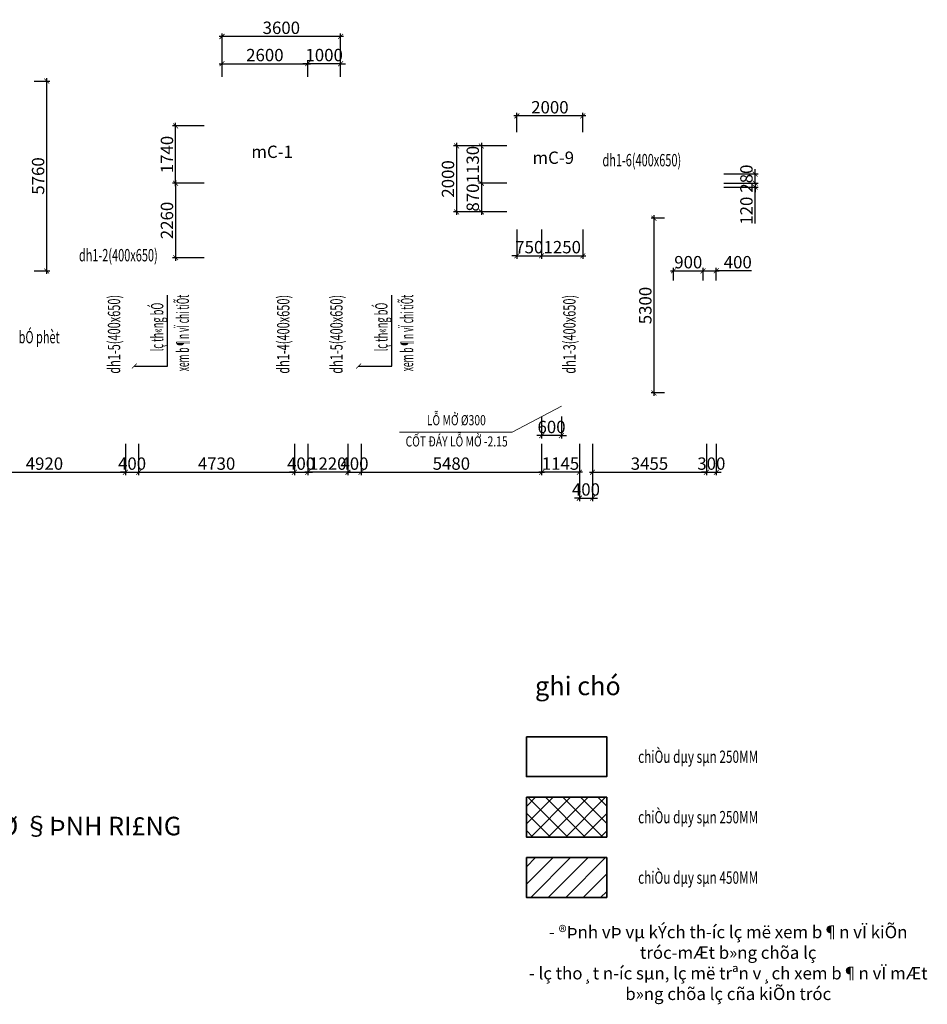
# Model space of a CAD drawing. Units: millimetres. Extents: x -298286 to 1307867, y -422657 to 468046.
# Drawn here: x -8071 to 19475, y -232076 to -202213 of the extents above; entities that cross this region are included whole.
import ezdxf
from ezdxf.enums import TextEntityAlignment as Align

# ---------------------------------------------------------------- set-up
doc = ezdxf.new("R2010")
doc.units = ezdxf.units.MM
doc.header["$MEASUREMENT"] = 0
doc.set_wipeout_variables(frame=1)
doc.header["$PDMODE"] = 3
doc.header["$PDSIZE"] = 50
doc.linetypes.add('ACAD_ISO10W100', pattern=[18, 12, -3, 0, -3])
for name, color, linetype, lineweight in [('KC-BETONG', 2, 'Continuous', 35), ('KC-DIM', 8, 'ACAD_ISO10W100', 15), ('KC-DIMENSION', 8, 'Continuous', 15), ('KC-NET THUONG', 8, 'Continuous', 15), ('KC-TEXT', 7, 'Continuous', 25), ('nc-THIET BI', 7, 'Continuous', 25)]:
    doc.layers.add(name, color=color, linetype=linetype, lineweight=lineweight)
doc.styles.add('Arial_3', font='ARIAL_1.TTF', dxfattribs={"height": 307.354042})
doc.styles.add('VNCC-VnAvantH', font='Vhavan_0.ttf')
doc.styles.add('VNCC-vnsimli', font='vnsimli.shx', dxfattribs={"width": 0.7})
doc.dimstyles.new('VNCC_DIM150', dxfattribs={"dimscale": 1.5, "dimtxt": 250, "dimasz": 100, "dimexe": 60, "dimexo": 0, "dimgap": 50, "dimtad": 1, "dimdec": 0, "dimzin": 0, "dimdsep": 46, "dimtxsty": 'VNCC-vnsimli', "dimblk1": 'ARCHTICK', "dimblk2": 'ARCHTICK', "dimsah": 1, "dimcen": 150, "dimdle": 60, "dimclrd": 256, "dimclre": 256, "dimclrt": 7, "dimadec": 0, "dimazin": 0, "dimtfac": 1, "dimtdec": 0, "dimtix": 1, "dimtmove": 1, "dimatfit": 3, "dimldrblk": 'ARCHTICK', "dimfxl": 0, "dimtvp": 0.833333, "dimtolj": 1, "dimtzin": 0, "dimarcsym": 0})

# ---------------------------------------------------------------- blocks, each defined once
blk = doc.blocks.new('_ARCHTICK')
at = {"layer": 'KC-NET THUONG', "color": 0, "linetype": 'ByBlock', "const_width": 0.15}
blk.add_lwpolyline([(-0.5, -0.5), (0.5, 0.5)], dxfattribs=at)
blk = doc.blocks.new('*D1749')
at = {"layer": 'DEFPOINTS', "color": 0, "linetype": 'Continuous'}
for p in [(7020, -205131), (7020, -205627), (9020, -205627)]:
    blk.add_point(p, dxfattribs=at)
at = {"layer": 'KC-DIMENSION', "linetype": 'Continuous', "lineweight": -2}
for p, q in [((9110, -205131), (6930, -205131)), ((7020, -205627), (7020, -205041)), ((9020, -205627), (9020, -205041))]:
    blk.add_line(p, q, dxfattribs=at)
at = {"layer": 'KC-DIMENSION', "linetype": 'Continuous', "lineweight": -2, "xscale": 150, "yscale": 150, "zscale": 150, "rotation": 180}
blk.add_blockref('_ARCHTICK', (7020, -205131), dxfattribs=at)
at = {"layer": 'KC-DIMENSION', "linetype": 'Continuous', "lineweight": -2, "xscale": 150, "yscale": 150, "zscale": 150}
blk.add_blockref('_ARCHTICK', (9020, -205131), dxfattribs=at)
at = {"layer": 'KC-DIMENSION', "color": 7, "linetype": 'Continuous', "insert": (8020, -204869), "char_height": 375, "attachment_point": 5, "style": 'VNCC-vnsimli'}
blk.add_mtext('\\A1;2000', dxfattribs=at)
blk = doc.blocks.new('*D3217')
at = {"layer": 'DEFPOINTS', "color": 0, "linetype": 'Continuous'}
for p in [(-1930, -202722), (-1930, -203946), (1670, -203946)]:
    blk.add_point(p, dxfattribs=at)
at = {"layer": 'KC-DIMENSION', "linetype": 'Continuous', "lineweight": -2}
for p, q in [((1760, -202722), (-2020, -202722)), ((-1930, -203946), (-1930, -202632)), ((1670, -203946), (1670, -202632))]:
    blk.add_line(p, q, dxfattribs=at)
at = {"layer": 'KC-DIMENSION', "linetype": 'Continuous', "lineweight": -2, "xscale": 150, "yscale": 150, "zscale": 150, "rotation": 180}
blk.add_blockref('_ARCHTICK', (-1930, -202722), dxfattribs=at)
at = {"layer": 'KC-DIMENSION', "linetype": 'Continuous', "lineweight": -2, "xscale": 150, "yscale": 150, "zscale": 150}
blk.add_blockref('_ARCHTICK', (1670, -202722), dxfattribs=at)
at = {"layer": 'KC-DIMENSION', "color": 7, "linetype": 'Continuous', "insert": (-130, -202459), "char_height": 375, "attachment_point": 5, "style": 'VNCC-vnsimli'}
blk.add_mtext('\\A1;3600', dxfattribs=at)
blk = doc.blocks.new('*D3219')
at = {"layer": 'DEFPOINTS', "color": 0, "linetype": 'Continuous'}
for p in [(-7631, -204073), (-7250, -204073), (-7631, -209833)]:
    blk.add_point(p, dxfattribs=at)
at = {"layer": 'KC-DIMENSION', "linetype": 'Continuous', "lineweight": -2}
for p, q in [((-7631, -204073), (-7160, -204073)), ((-7250, -209923), (-7250, -203983)), ((-7631, -209833), (-7160, -209833))]:
    blk.add_line(p, q, dxfattribs=at)
at = {"layer": 'KC-DIMENSION', "linetype": 'Continuous', "lineweight": -2, "xscale": 150, "yscale": 150, "zscale": 150}
for p, rotation in [((-7250, -204073), 90), ((-7250, -209833), 270)]:
    blk.add_blockref('_ARCHTICK', p, dxfattribs=dict(at, rotation=rotation))
at = {"layer": 'KC-DIMENSION', "color": 7, "linetype": 'Continuous', "insert": (-7512, -206953), "char_height": 375, "attachment_point": 5, "rotation": 90, "style": 'VNCC-vnsimli'}
blk.add_mtext('\\A1;5760', dxfattribs=at)
blk = doc.blocks.new('*D3192')
at = {"layer": 'DEFPOINTS', "color": 0, "linetype": 'Continuous'}
for p in [(670, -203549), (670, -203946), (1670, -203946)]:
    blk.add_point(p, dxfattribs=at)
at = {"layer": 'KC-DIMENSION', "linetype": 'Continuous', "lineweight": -2}
for p, q in [((670, -203549), (520, -203549)), ((670, -203946), (670, -203459)), ((1670, -203549), (670, -203549)), ((1670, -203946), (1670, -203459)), ((1670, -203549), (1820, -203549))]:
    blk.add_line(p, q, dxfattribs=at)
at = {"layer": 'KC-DIMENSION', "linetype": 'Continuous', "lineweight": -2, "xscale": 150, "yscale": 150, "zscale": 150}
blk.add_blockref('_ARCHTICK', (670, -203549), dxfattribs=at)
at = {"layer": 'KC-DIMENSION', "linetype": 'Continuous', "lineweight": -2, "xscale": 150, "yscale": 150, "zscale": 150, "rotation": 180}
blk.add_blockref('_ARCHTICK', (1670, -203549), dxfattribs=at)
at = {"layer": 'KC-DIMENSION', "color": 7, "linetype": 'Continuous', "insert": (1170, -203286), "char_height": 375, "attachment_point": 5, "style": 'VNCC-vnsimli'}
blk.add_mtext('\\A1;1000', dxfattribs=at)
blk = doc.blocks.new('*D3193')
at = {"layer": 'DEFPOINTS', "color": 0, "linetype": 'Continuous'}
for p in [(670, -203549), (-1930, -203946), (670, -203946)]:
    blk.add_point(p, dxfattribs=at)
at = {"layer": 'KC-DIMENSION', "linetype": 'Continuous', "lineweight": -2}
for p, q in [((-2020, -203549), (760, -203549)), ((-1930, -203946), (-1930, -203459)), ((670, -203946), (670, -203459))]:
    blk.add_line(p, q, dxfattribs=at)
at = {"layer": 'KC-DIMENSION', "linetype": 'Continuous', "lineweight": -2, "xscale": 150, "yscale": 150, "zscale": 150, "rotation": 180}
blk.add_blockref('_ARCHTICK', (-1930, -203549), dxfattribs=at)
at = {"layer": 'KC-DIMENSION', "linetype": 'Continuous', "lineweight": -2, "xscale": 150, "yscale": 150, "zscale": 150}
blk.add_blockref('_ARCHTICK', (670, -203549), dxfattribs=at)
at = {"layer": 'KC-DIMENSION', "color": 7, "linetype": 'Continuous', "insert": (-630, -203286), "char_height": 375, "attachment_point": 5, "style": 'VNCC-vnsimli'}
blk.add_mtext('\\A1;2600', dxfattribs=at)
blk = doc.blocks.new('*D3194')
at = {"layer": 'DEFPOINTS', "color": 0, "linetype": 'Continuous'}
for p in [(-3338, -205433), (-2474, -205433), (-2474, -207173)]:
    blk.add_point(p, dxfattribs=at)
at = {"layer": 'KC-DIMENSION', "linetype": 'Continuous', "lineweight": -2}
for p, q in [((-2474, -205433), (-3428, -205433)), ((-3338, -207263), (-3338, -205343)), ((-2474, -207173), (-3428, -207173))]:
    blk.add_line(p, q, dxfattribs=at)
at = {"layer": 'KC-DIMENSION', "linetype": 'Continuous', "lineweight": -2, "xscale": 150, "yscale": 150, "zscale": 150}
for p, rotation in [((-3338, -205433), 90), ((-3338, -207173), 270)]:
    blk.add_blockref('_ARCHTICK', p, dxfattribs=dict(at, rotation=rotation))
at = {"layer": 'KC-DIMENSION', "color": 7, "linetype": 'Continuous', "insert": (-3601, -206303), "char_height": 375, "attachment_point": 5, "rotation": 90, "style": 'VNCC-vnsimli'}
blk.add_mtext('\\A1;1740', dxfattribs=at)
blk = doc.blocks.new('*D3195')
at = {"layer": 'DEFPOINTS', "color": 0, "linetype": 'Continuous'}
for p in [(-2474, -207173), (-3338, -209433), (-2474, -209433)]:
    blk.add_point(p, dxfattribs=at)
at = {"layer": 'KC-DIMENSION', "linetype": 'Continuous', "lineweight": -2}
for p, q in [((-2474, -207173), (-3428, -207173)), ((-3338, -207083), (-3338, -209523)), ((-2474, -209433), (-3428, -209433))]:
    blk.add_line(p, q, dxfattribs=at)
at = {"layer": 'KC-DIMENSION', "linetype": 'Continuous', "lineweight": -2, "xscale": 150, "yscale": 150, "zscale": 150}
for p, rotation in [((-3338, -207173), 90), ((-3338, -209433), 270)]:
    blk.add_blockref('_ARCHTICK', p, dxfattribs=dict(at, rotation=rotation))
at = {"layer": 'KC-DIMENSION', "color": 7, "linetype": 'Continuous', "insert": (-3601, -208303), "char_height": 375, "attachment_point": 5, "rotation": 90, "style": 'VNCC-vnsimli'}
blk.add_mtext('\\A1;2260', dxfattribs=at)
blk = doc.blocks.new('*D3246')
at = {"layer": 'DEFPOINTS', "color": 0, "linetype": 'Continuous'}
for p in [(7020, -208578), (7770, -208578), (7770, -209375)]:
    blk.add_point(p, dxfattribs=at)
at = {"layer": 'KC-DIMENSION', "linetype": 'Continuous', "lineweight": -2}
for p, q in [((7020, -208578), (7020, -209465)), ((7770, -208578), (7770, -209465)), ((7020, -209375), (6870, -209375)), ((7020, -209375), (7770, -209375)), ((7770, -209375), (7920, -209375))]:
    blk.add_line(p, q, dxfattribs=at)
at = {"layer": 'KC-DIMENSION', "linetype": 'Continuous', "lineweight": -2, "xscale": 150, "yscale": 150, "zscale": 150}
blk.add_blockref('_ARCHTICK', (7020, -209375), dxfattribs=at)
at = {"layer": 'KC-DIMENSION', "linetype": 'Continuous', "lineweight": -2, "xscale": 150, "yscale": 150, "zscale": 150, "rotation": 180}
blk.add_blockref('_ARCHTICK', (7770, -209375), dxfattribs=at)
at = {"layer": 'KC-DIMENSION', "color": 7, "linetype": 'Continuous', "insert": (7395, -209112), "char_height": 375, "attachment_point": 5, "style": 'VNCC-vnsimli'}
blk.add_mtext('\\A1;750', dxfattribs=at)
blk = doc.blocks.new('*D3247')
at = {"layer": 'DEFPOINTS', "color": 0, "linetype": 'Continuous'}
for p in [(7770, -208578), (9020, -208578), (9020, -209375)]:
    blk.add_point(p, dxfattribs=at)
at = {"layer": 'KC-DIMENSION', "linetype": 'Continuous', "lineweight": -2}
for p, q in [((7770, -208578), (7770, -209465)), ((9020, -208578), (9020, -209465)), ((7680, -209375), (9110, -209375))]:
    blk.add_line(p, q, dxfattribs=at)
at = {"layer": 'KC-DIMENSION', "linetype": 'Continuous', "lineweight": -2, "xscale": 150, "yscale": 150, "zscale": 150, "rotation": 180}
blk.add_blockref('_ARCHTICK', (7770, -209375), dxfattribs=at)
at = {"layer": 'KC-DIMENSION', "linetype": 'Continuous', "lineweight": -2, "xscale": 150, "yscale": 150, "zscale": 150}
blk.add_blockref('_ARCHTICK', (9020, -209375), dxfattribs=at)
at = {"layer": 'KC-DIMENSION', "color": 7, "linetype": 'Continuous', "insert": (8395, -209112), "char_height": 375, "attachment_point": 5, "style": 'VNCC-vnsimli'}
blk.add_mtext('\\A1;1250', dxfattribs=at)
blk = doc.blocks.new('*D3248')
at = {"layer": 'DEFPOINTS', "color": 0, "linetype": 'Continuous'}
for p in [(6715, -206043), (5942, -207173), (6715, -207173)]:
    blk.add_point(p, dxfattribs=at)
at = {"layer": 'KC-DIMENSION', "linetype": 'Continuous', "lineweight": -2}
for p, q in [((6715, -206043), (5852, -206043)), ((5942, -205953), (5942, -207263)), ((6715, -207173), (5852, -207173))]:
    blk.add_line(p, q, dxfattribs=at)
at = {"layer": 'KC-DIMENSION', "linetype": 'Continuous', "lineweight": -2, "xscale": 150, "yscale": 150, "zscale": 150}
for p, rotation in [((5942, -206043), 90), ((5942, -207173), 270)]:
    blk.add_blockref('_ARCHTICK', p, dxfattribs=dict(at, rotation=rotation))
at = {"layer": 'KC-DIMENSION', "color": 7, "linetype": 'Continuous', "insert": (5680, -206608), "char_height": 375, "attachment_point": 5, "rotation": 90, "style": 'VNCC-vnsimli'}
blk.add_mtext('\\A1;1130', dxfattribs=at)
blk = doc.blocks.new('*D3249')
at = {"layer": 'DEFPOINTS', "color": 0, "linetype": 'Continuous'}
for p in [(6715, -207173), (5942, -208043), (6715, -208043)]:
    blk.add_point(p, dxfattribs=at)
at = {"layer": 'KC-DIMENSION', "linetype": 'Continuous', "lineweight": -2}
for p, q in [((6715, -207173), (5852, -207173)), ((5942, -207083), (5942, -208133)), ((6715, -208043), (5852, -208043))]:
    blk.add_line(p, q, dxfattribs=at)
at = {"layer": 'KC-DIMENSION', "linetype": 'Continuous', "lineweight": -2, "xscale": 150, "yscale": 150, "zscale": 150}
for p, rotation in [((5942, -207173), 90), ((5942, -208043), 270)]:
    blk.add_blockref('_ARCHTICK', p, dxfattribs=dict(at, rotation=rotation))
at = {"layer": 'KC-DIMENSION', "color": 7, "linetype": 'Continuous', "insert": (5680, -207608), "char_height": 375, "attachment_point": 5, "rotation": 90, "style": 'VNCC-vnsimli'}
blk.add_mtext('\\A1;870', dxfattribs=at)
blk = doc.blocks.new('*D3250')
at = {"layer": 'DEFPOINTS', "color": 0, "linetype": 'Continuous'}
for p in [(6715, -206043), (5189, -208043), (6715, -208043)]:
    blk.add_point(p, dxfattribs=at)
at = {"layer": 'KC-DIMENSION', "linetype": 'Continuous', "lineweight": -2}
for p, q in [((6715, -206043), (5099, -206043)), ((5189, -205953), (5189, -208133)), ((6715, -208043), (5099, -208043))]:
    blk.add_line(p, q, dxfattribs=at)
at = {"layer": 'KC-DIMENSION', "linetype": 'Continuous', "lineweight": -2, "xscale": 150, "yscale": 150, "zscale": 150}
for p, rotation in [((5189, -206043), 90), ((5189, -208043), 270)]:
    blk.add_blockref('_ARCHTICK', p, dxfattribs=dict(at, rotation=rotation))
at = {"layer": 'KC-DIMENSION', "color": 7, "linetype": 'Continuous', "insert": (4927, -207043), "char_height": 375, "attachment_point": 5, "rotation": 90, "style": 'VNCC-vnsimli'}
blk.add_mtext('\\A1;2000', dxfattribs=at)
blk = doc.blocks.new('*D3430')
at = {"layer": 'DEFPOINTS', "color": 0, "linetype": 'Continuous'}
for p in [(-9780, -215077), (-4860, -215077), (-4860, -215939)]:
    blk.add_point(p, dxfattribs=at)
at = {"layer": 'KC-DIMENSION', "linetype": 'Continuous', "lineweight": -2}
for p, q in [((-9780, -215077), (-9780, -216029)), ((-4860, -215077), (-4860, -216029)), ((-9870, -215939), (-4770, -215939))]:
    blk.add_line(p, q, dxfattribs=at)
at = {"layer": 'KC-DIMENSION', "linetype": 'Continuous', "lineweight": -2, "xscale": 150, "yscale": 150, "zscale": 150, "rotation": 180}
blk.add_blockref('_ARCHTICK', (-9780, -215939), dxfattribs=at)
at = {"layer": 'KC-DIMENSION', "linetype": 'Continuous', "lineweight": -2, "xscale": 150, "yscale": 150, "zscale": 150}
blk.add_blockref('_ARCHTICK', (-4860, -215939), dxfattribs=at)
at = {"layer": 'KC-DIMENSION', "color": 7, "linetype": 'Continuous', "insert": (-7320, -215677), "char_height": 375, "attachment_point": 5, "style": 'VNCC-vnsimli'}
blk.add_mtext('\\A1;4920', dxfattribs=at)
blk = doc.blocks.new('*D3431')
at = {"layer": 'DEFPOINTS', "color": 0, "linetype": 'Continuous'}
for p in [(270, -215077), (670, -215077), (670, -215939)]:
    blk.add_point(p, dxfattribs=at)
at = {"layer": 'KC-DIMENSION', "linetype": 'Continuous', "lineweight": -2}
for p, q in [((270, -215077), (270, -216029)), ((670, -215077), (670, -216029)), ((270, -215939), (120, -215939)), ((270, -215939), (670, -215939)), ((670, -215939), (820, -215939))]:
    blk.add_line(p, q, dxfattribs=at)
at = {"layer": 'KC-DIMENSION', "linetype": 'Continuous', "lineweight": -2, "xscale": 150, "yscale": 150, "zscale": 150}
blk.add_blockref('_ARCHTICK', (270, -215939), dxfattribs=at)
at = {"layer": 'KC-DIMENSION', "linetype": 'Continuous', "lineweight": -2, "xscale": 150, "yscale": 150, "zscale": 150, "rotation": 180}
blk.add_blockref('_ARCHTICK', (670, -215939), dxfattribs=at)
at = {"layer": 'KC-DIMENSION', "color": 7, "linetype": 'Continuous', "insert": (470, -215677), "char_height": 375, "attachment_point": 5, "style": 'VNCC-vnsimli'}
blk.add_mtext('\\A1;400', dxfattribs=at)
blk = doc.blocks.new('*D3432')
at = {"layer": 'DEFPOINTS', "color": 0, "linetype": 'Continuous'}
for p in [(2290, -215077), (7770, -215077), (7770, -215939)]:
    blk.add_point(p, dxfattribs=at)
at = {"layer": 'KC-DIMENSION', "linetype": 'Continuous', "lineweight": -2}
for p, q in [((2290, -215077), (2290, -216029)), ((7770, -215077), (7770, -216029)), ((2200, -215939), (7860, -215939))]:
    blk.add_line(p, q, dxfattribs=at)
at = {"layer": 'KC-DIMENSION', "linetype": 'Continuous', "lineweight": -2, "xscale": 150, "yscale": 150, "zscale": 150, "rotation": 180}
blk.add_blockref('_ARCHTICK', (2290, -215939), dxfattribs=at)
at = {"layer": 'KC-DIMENSION', "linetype": 'Continuous', "lineweight": -2, "xscale": 150, "yscale": 150, "zscale": 150}
blk.add_blockref('_ARCHTICK', (7770, -215939), dxfattribs=at)
at = {"layer": 'KC-DIMENSION', "color": 7, "linetype": 'Continuous', "insert": (5030, -215677), "char_height": 375, "attachment_point": 5, "style": 'VNCC-vnsimli'}
blk.add_mtext('\\A1;5480', dxfattribs=at)
blk = doc.blocks.new('*D3433')
at = {"layer": 'DEFPOINTS', "color": 0, "linetype": 'Continuous'}
for p in [(9315, -215077), (12770, -215077), (12770, -215939)]:
    blk.add_point(p, dxfattribs=at)
at = {"layer": 'KC-DIMENSION', "linetype": 'Continuous', "lineweight": -2}
for p, q in [((9315, -215077), (9315, -216029)), ((12770, -215077), (12770, -216029)), ((9225, -215939), (12860, -215939))]:
    blk.add_line(p, q, dxfattribs=at)
at = {"layer": 'KC-DIMENSION', "linetype": 'Continuous', "lineweight": -2, "xscale": 150, "yscale": 150, "zscale": 150, "rotation": 180}
blk.add_blockref('_ARCHTICK', (9315, -215939), dxfattribs=at)
at = {"layer": 'KC-DIMENSION', "linetype": 'Continuous', "lineweight": -2, "xscale": 150, "yscale": 150, "zscale": 150}
blk.add_blockref('_ARCHTICK', (12770, -215939), dxfattribs=at)
at = {"layer": 'KC-DIMENSION', "color": 7, "linetype": 'Continuous', "insert": (11042, -215677), "char_height": 375, "attachment_point": 5, "style": 'VNCC-vnsimli'}
blk.add_mtext('\\A1;3455', dxfattribs=at)
blk = doc.blocks.new('*D3434')
at = {"layer": 'DEFPOINTS', "color": 0, "linetype": 'Continuous'}
for p in [(12770, -215077), (13070, -215077), (13070, -215939)]:
    blk.add_point(p, dxfattribs=at)
at = {"layer": 'KC-DIMENSION', "linetype": 'Continuous', "lineweight": -2}
for p, q in [((12770, -215077), (12770, -216029)), ((13070, -215077), (13070, -216029)), ((12770, -215939), (12620, -215939)), ((12770, -215939), (13070, -215939)), ((13070, -215939), (13220, -215939))]:
    blk.add_line(p, q, dxfattribs=at)
at = {"layer": 'KC-DIMENSION', "linetype": 'Continuous', "lineweight": -2, "xscale": 150, "yscale": 150, "zscale": 150}
blk.add_blockref('_ARCHTICK', (12770, -215939), dxfattribs=at)
at = {"layer": 'KC-DIMENSION', "linetype": 'Continuous', "lineweight": -2, "xscale": 150, "yscale": 150, "zscale": 150, "rotation": 180}
blk.add_blockref('_ARCHTICK', (13070, -215939), dxfattribs=at)
at = {"layer": 'KC-DIMENSION', "color": 7, "linetype": 'Continuous', "insert": (12920, -215677), "char_height": 375, "attachment_point": 5, "style": 'VNCC-vnsimli'}
blk.add_mtext('\\A1;300', dxfattribs=at)
blk = doc.blocks.new('*D3449')
at = {"layer": 'DEFPOINTS', "color": 0, "linetype": 'Continuous'}
for p in [(12670, -209830), (11770, -210126), (12670, -210126)]:
    blk.add_point(p, dxfattribs=at)
at = {"layer": 'KC-DIMENSION', "linetype": 'Continuous', "lineweight": -2}
for p, q in [((11680, -209830), (12760, -209830)), ((11770, -210126), (11770, -209740)), ((12670, -210126), (12670, -209740))]:
    blk.add_line(p, q, dxfattribs=at)
at = {"layer": 'KC-DIMENSION', "linetype": 'Continuous', "lineweight": -2, "xscale": 150, "yscale": 150, "zscale": 150, "rotation": 180}
blk.add_blockref('_ARCHTICK', (11770, -209830), dxfattribs=at)
at = {"layer": 'KC-DIMENSION', "linetype": 'Continuous', "lineweight": -2, "xscale": 150, "yscale": 150, "zscale": 150}
blk.add_blockref('_ARCHTICK', (12670, -209830), dxfattribs=at)
at = {"layer": 'KC-DIMENSION', "color": 7, "linetype": 'Continuous', "insert": (12220, -209568), "char_height": 375, "attachment_point": 5, "style": 'VNCC-vnsimli'}
blk.add_mtext('\\A1;900', dxfattribs=at)
blk = doc.blocks.new('*D3450')
at = {"layer": 'DEFPOINTS', "color": 0, "linetype": 'Continuous'}
for p in [(13070, -209830), (12670, -210126), (13070, -210126)]:
    blk.add_point(p, dxfattribs=at)
at = {"layer": 'KC-DIMENSION', "linetype": 'Continuous', "lineweight": -2}
for p, q in [((12580, -209830), (13160, -209830)), ((12670, -210126), (12670, -209740)), ((13070, -210126), (13070, -209740)), ((14134, -209830), (13070, -209830))]:
    blk.add_line(p, q, dxfattribs=at)
at = {"layer": 'KC-DIMENSION', "linetype": 'Continuous', "lineweight": -2, "xscale": 150, "yscale": 150, "zscale": 150, "rotation": 180}
blk.add_blockref('_ARCHTICK', (12670, -209830), dxfattribs=at)
at = {"layer": 'KC-DIMENSION', "linetype": 'Continuous', "lineweight": -2, "xscale": 150, "yscale": 150, "zscale": 150}
blk.add_blockref('_ARCHTICK', (13070, -209830), dxfattribs=at)
at = {"layer": 'KC-DIMENSION', "color": 7, "linetype": 'Continuous', "insert": (13722, -209568), "char_height": 375, "attachment_point": 5, "style": 'VNCC-vnsimli'}
blk.add_mtext('\\A1;400', dxfattribs=at)
blk = doc.blocks.new('*D3451')
at = {"layer": 'DEFPOINTS', "color": 0, "linetype": 'Continuous'}
for p in [(11500, -208233), (11179, -213533), (11500, -213533)]:
    blk.add_point(p, dxfattribs=at)
at = {"layer": 'KC-DIMENSION', "linetype": 'Continuous', "lineweight": -2}
for p, q in [((11500, -208233), (11089, -208233)), ((11179, -208143), (11179, -213623)), ((11500, -213533), (11089, -213533))]:
    blk.add_line(p, q, dxfattribs=at)
at = {"layer": 'KC-DIMENSION', "linetype": 'Continuous', "lineweight": -2, "xscale": 150, "yscale": 150, "zscale": 150}
for p, rotation in [((11179, -208233), 90), ((11179, -213533), 270)]:
    blk.add_blockref('_ARCHTICK', p, dxfattribs=dict(at, rotation=rotation))
at = {"layer": 'KC-DIMENSION', "color": 7, "linetype": 'Continuous', "insert": (10917, -210883), "char_height": 375, "attachment_point": 5, "rotation": 90, "style": 'VNCC-vnsimli'}
blk.add_mtext('\\A1;5300', dxfattribs=at)
blk = doc.blocks.new('*D3487')
at = {"layer": 'DEFPOINTS', "color": 0, "linetype": 'Continuous'}
for p in [(8915, -215077), (9315, -215077), (9315, -216724)]:
    blk.add_point(p, dxfattribs=at)
at = {"layer": 'KC-DIMENSION', "linetype": 'Continuous', "lineweight": -2}
for p, q in [((8915, -215077), (8915, -216814)), ((9315, -215077), (9315, -216814)), ((8915, -216724), (8765, -216724)), ((8915, -216724), (9315, -216724)), ((9315, -216724), (9465, -216724))]:
    blk.add_line(p, q, dxfattribs=at)
at = {"layer": 'KC-DIMENSION', "linetype": 'Continuous', "lineweight": -2, "xscale": 150, "yscale": 150, "zscale": 150}
blk.add_blockref('_ARCHTICK', (8915, -216724), dxfattribs=at)
at = {"layer": 'KC-DIMENSION', "linetype": 'Continuous', "lineweight": -2, "xscale": 150, "yscale": 150, "zscale": 150, "rotation": 180}
blk.add_blockref('_ARCHTICK', (9315, -216724), dxfattribs=at)
at = {"layer": 'KC-DIMENSION', "color": 7, "linetype": 'Continuous', "insert": (9115, -216461), "char_height": 375, "attachment_point": 5, "style": 'VNCC-vnsimli'}
blk.add_mtext('\\A1;400', dxfattribs=at)
blk = doc.blocks.new('*D3494')
at = {"layer": 'DEFPOINTS', "color": 0, "linetype": 'Continuous'}
for p in [(7770, -214249), (8370, -214249), (7770, -214827)]:
    blk.add_point(p, dxfattribs=at)
at = {"layer": 'KC-DIMENSION', "linetype": 'Continuous', "lineweight": -2}
for p, q in [((7770, -214249), (7770, -214917)), ((8370, -214249), (8370, -214917)), ((7770, -214827), (7620, -214827)), ((8370, -214827), (7770, -214827)), ((8370, -214827), (8520, -214827))]:
    blk.add_line(p, q, dxfattribs=at)
at = {"layer": 'KC-DIMENSION', "linetype": 'Continuous', "lineweight": -2, "xscale": 150, "yscale": 150, "zscale": 150}
blk.add_blockref('_ARCHTICK', (7770, -214827), dxfattribs=at)
at = {"layer": 'KC-DIMENSION', "linetype": 'Continuous', "lineweight": -2, "xscale": 150, "yscale": 150, "zscale": 150, "rotation": 180}
blk.add_blockref('_ARCHTICK', (8370, -214827), dxfattribs=at)
at = {"layer": 'KC-DIMENSION', "color": 7, "linetype": 'Continuous', "insert": (8070, -214565), "char_height": 375, "attachment_point": 5, "style": 'VNCC-vnsimli'}
blk.add_mtext('\\A1;600', dxfattribs=at)
blk = doc.blocks.new('*D3786')
at = {"layer": 'DEFPOINTS', "color": 0, "linetype": 'Continuous'}
for p in [(13302, -207173), (13302, -207293), (14248, -207293)]:
    blk.add_point(p, dxfattribs=at)
at = {"layer": 'KC-DIMENSION', "linetype": 'Continuous', "lineweight": -2}
for p, q in [((13302, -207173), (14338, -207173)), ((14248, -207173), (14248, -207023)), ((14248, -207173), (14248, -207293)), ((14248, -207173), (14248, -207293)), ((13302, -207293), (14338, -207293)), ((14248, -207293), (14248, -207443)), ((14248, -208394), (14248, -207293))]:
    blk.add_line(p, q, dxfattribs=at)
at = {"layer": 'KC-DIMENSION', "linetype": 'Continuous', "lineweight": -2, "xscale": 150, "yscale": 150, "zscale": 150}
for p, rotation in [((14248, -207173), 270), ((14248, -207293), 90)]:
    blk.add_blockref('_ARCHTICK', p, dxfattribs=dict(at, rotation=rotation))
at = {"layer": 'KC-DIMENSION', "color": 7, "linetype": 'Continuous', "insert": (13985, -208006), "char_height": 375, "attachment_point": 5, "rotation": 90, "style": 'VNCC-vnsimli'}
blk.add_mtext('\\A1;120', dxfattribs=at)
blk = doc.blocks.new('*D3787')
at = {"layer": 'DEFPOINTS', "color": 0, "linetype": 'Continuous'}
for p in [(7770, -215077), (8915, -215077), (7770, -215939)]:
    blk.add_point(p, dxfattribs=at)
at = {"layer": 'KC-DIMENSION', "linetype": 'Continuous', "lineweight": -2}
for p, q in [((7770, -215077), (7770, -216029)), ((8915, -215077), (8915, -216029)), ((9005, -215939), (7680, -215939))]:
    blk.add_line(p, q, dxfattribs=at)
at = {"layer": 'KC-DIMENSION', "linetype": 'Continuous', "lineweight": -2, "xscale": 150, "yscale": 150, "zscale": 150, "rotation": 180}
blk.add_blockref('_ARCHTICK', (7770, -215939), dxfattribs=at)
at = {"layer": 'KC-DIMENSION', "linetype": 'Continuous', "lineweight": -2, "xscale": 150, "yscale": 150, "zscale": 150}
blk.add_blockref('_ARCHTICK', (8915, -215939), dxfattribs=at)
at = {"layer": 'KC-DIMENSION', "color": 7, "linetype": 'Continuous', "insert": (8342, -215677), "char_height": 375, "attachment_point": 5, "style": 'VNCC-vnsimli'}
blk.add_mtext('\\A1;1145', dxfattribs=at)
blk = doc.blocks.new('*D3788')
at = {"layer": 'DEFPOINTS', "color": 0, "linetype": 'Continuous'}
for p in [(13302, -206893), (14248, -206893), (13302, -207173)]:
    blk.add_point(p, dxfattribs=at)
at = {"layer": 'KC-DIMENSION', "linetype": 'Continuous', "lineweight": -2}
for p, q in [((13302, -206893), (14338, -206893)), ((14248, -206893), (14248, -206743)), ((14248, -207173), (14248, -206893)), ((13302, -207173), (14338, -207173)), ((14248, -207173), (14248, -207323))]:
    blk.add_line(p, q, dxfattribs=at)
at = {"layer": 'KC-DIMENSION', "linetype": 'Continuous', "lineweight": -2, "xscale": 150, "yscale": 150, "zscale": 150}
for p, rotation in [((14248, -206893), 270), ((14248, -207173), 90)]:
    blk.add_blockref('_ARCHTICK', p, dxfattribs=dict(at, rotation=rotation))
at = {"layer": 'KC-DIMENSION', "color": 7, "linetype": 'Continuous', "insert": (13985, -207033), "char_height": 375, "attachment_point": 5, "rotation": 90, "style": 'VNCC-vnsimli'}
blk.add_mtext('\\A1;280', dxfattribs=at)
blk = doc.blocks.new('*D3804')
at = {"layer": 'DEFPOINTS', "color": 0, "linetype": 'Continuous'}
for p in [(-4860, -215077), (-4460, -215077), (-4460, -215939)]:
    blk.add_point(p, dxfattribs=at)
at = {"layer": 'KC-DIMENSION', "linetype": 'Continuous', "lineweight": -2}
for p, q in [((-4860, -215077), (-4860, -216029)), ((-4460, -215077), (-4460, -216029)), ((-4860, -215939), (-5010, -215939)), ((-4860, -215939), (-4460, -215939)), ((-4460, -215939), (-4310, -215939))]:
    blk.add_line(p, q, dxfattribs=at)
at = {"layer": 'KC-DIMENSION', "linetype": 'Continuous', "lineweight": -2, "xscale": 150, "yscale": 150, "zscale": 150}
blk.add_blockref('_ARCHTICK', (-4860, -215939), dxfattribs=at)
at = {"layer": 'KC-DIMENSION', "linetype": 'Continuous', "lineweight": -2, "xscale": 150, "yscale": 150, "zscale": 150, "rotation": 180}
blk.add_blockref('_ARCHTICK', (-4460, -215939), dxfattribs=at)
at = {"layer": 'KC-DIMENSION', "color": 7, "linetype": 'Continuous', "insert": (-4660, -215677), "char_height": 375, "attachment_point": 5, "style": 'VNCC-vnsimli'}
blk.add_mtext('\\A1;400', dxfattribs=at)
blk = doc.blocks.new('*D3805')
at = {"layer": 'DEFPOINTS', "color": 0, "linetype": 'Continuous'}
for p in [(-4460, -215077), (270, -215077), (270, -215939)]:
    blk.add_point(p, dxfattribs=at)
at = {"layer": 'KC-DIMENSION', "linetype": 'Continuous', "lineweight": -2}
for p, q in [((-4460, -215077), (-4460, -216029)), ((270, -215077), (270, -216029)), ((-4550, -215939), (360, -215939))]:
    blk.add_line(p, q, dxfattribs=at)
at = {"layer": 'KC-DIMENSION', "linetype": 'Continuous', "lineweight": -2, "xscale": 150, "yscale": 150, "zscale": 150, "rotation": 180}
blk.add_blockref('_ARCHTICK', (-4460, -215939), dxfattribs=at)
at = {"layer": 'KC-DIMENSION', "linetype": 'Continuous', "lineweight": -2, "xscale": 150, "yscale": 150, "zscale": 150}
blk.add_blockref('_ARCHTICK', (270, -215939), dxfattribs=at)
at = {"layer": 'KC-DIMENSION', "color": 7, "linetype": 'Continuous', "insert": (-2095, -215677), "char_height": 375, "attachment_point": 5, "style": 'VNCC-vnsimli'}
blk.add_mtext('\\A1;4730', dxfattribs=at)
blk = doc.blocks.new('*D3806')
at = {"layer": 'DEFPOINTS', "color": 0, "linetype": 'Continuous'}
for p in [(1890, -215077), (2290, -215077), (2290, -215939)]:
    blk.add_point(p, dxfattribs=at)
at = {"layer": 'KC-DIMENSION', "linetype": 'Continuous', "lineweight": -2}
for p, q in [((1890, -215077), (1890, -216029)), ((2290, -215077), (2290, -216029)), ((1890, -215939), (1740, -215939)), ((1890, -215939), (2290, -215939)), ((2290, -215939), (2440, -215939))]:
    blk.add_line(p, q, dxfattribs=at)
at = {"layer": 'KC-DIMENSION', "linetype": 'Continuous', "lineweight": -2, "xscale": 150, "yscale": 150, "zscale": 150}
blk.add_blockref('_ARCHTICK', (1890, -215939), dxfattribs=at)
at = {"layer": 'KC-DIMENSION', "linetype": 'Continuous', "lineweight": -2, "xscale": 150, "yscale": 150, "zscale": 150, "rotation": 180}
blk.add_blockref('_ARCHTICK', (2290, -215939), dxfattribs=at)
at = {"layer": 'KC-DIMENSION', "color": 7, "linetype": 'Continuous', "insert": (2090, -215677), "char_height": 375, "attachment_point": 5, "style": 'VNCC-vnsimli'}
blk.add_mtext('\\A1;400', dxfattribs=at)
blk = doc.blocks.new('*D3807')
at = {"layer": 'DEFPOINTS', "color": 0, "linetype": 'Continuous'}
for p in [(670, -215077), (1890, -215077), (670, -215939)]:
    blk.add_point(p, dxfattribs=at)
at = {"layer": 'KC-DIMENSION', "linetype": 'Continuous', "lineweight": -2}
for p, q in [((670, -215077), (670, -216029)), ((1890, -215077), (1890, -216029)), ((1980, -215939), (580, -215939))]:
    blk.add_line(p, q, dxfattribs=at)
at = {"layer": 'KC-DIMENSION', "linetype": 'Continuous', "lineweight": -2, "xscale": 150, "yscale": 150, "zscale": 150, "rotation": 180}
blk.add_blockref('_ARCHTICK', (670, -215939), dxfattribs=at)
at = {"layer": 'KC-DIMENSION', "linetype": 'Continuous', "lineweight": -2, "xscale": 150, "yscale": 150, "zscale": 150}
blk.add_blockref('_ARCHTICK', (1890, -215939), dxfattribs=at)
at = {"layer": 'KC-DIMENSION', "color": 7, "linetype": 'Continuous', "insert": (1280, -215677), "char_height": 375, "attachment_point": 5, "style": 'VNCC-vnsimli'}
blk.add_mtext('\\A1;1220', dxfattribs=at)

msp = doc.modelspace()

# ---------------------------------------------------------------- hatches: boundary and pattern name
at = {"layer": 'KC-DIM', "linetype": 'Continuous'}
h = msp.add_hatch(dxfattribs=at)
h.set_pattern_fill('ANSI37', color=256, scale=3000, style=0)
h.set_pattern_definition([(45, (126000, -430882.76), (-265.16504, 265.16504), []), (135, (126000, -430882.76), (-265.16504, -265.16504), [])])
h.paths.add_polyline_path([(9745.2, -225794.1), (7308.8, -225794.1), (7308.8, -227003), (9745.2, -227003)])
h = msp.add_hatch(dxfattribs=at)
h.set_pattern_fill('ANSI31', color=256, scale=3000, style=0)
h.set_pattern_definition([(45, (126000, -432715.4), (-265.16504, 265.16504), [])])
h.paths.add_polyline_path([(9745.2, -227626.7), (7308.8, -227626.7), (7308.8, -228835.7), (9745.2, -228835.7)])

# ---------------------------------------------------------------- linework, layer by layer
at = {"layer": 'KC-BETONG', "linetype": 'Continuous'}
for points in [[(7308.8, -223961.5), (9745.2, -223961.5), (9745.2, -225170.4), (7308.8, -225170.4)], [(7308.8, -225794.1), (9745.2, -225794.1), (9745.2, -227003), (7308.8, -227003)], [(7308.8, -227626.7), (9745.2, -227626.7), (9745.2, -228835.7), (7308.8, -228835.7)]]:
    msp.add_lwpolyline(points, close=True, dxfattribs=at)

# ---------------------------------------------------------------- texts
at = {"layer": 'KC-TEXT', "linetype": 'Continuous', "style": 'VNCC-VnAvantH'}
for s, height, p in [('mC-1', 375, (-408.8, -206407.1)), ('mC-9', 375, (8122.6, -206586.9)), ('%%Ughi chó', 562.5, (8869.6, -222700.4)), ('%%UTOµN Bé SµN DµY 250MM, CèT CAO §é MÆT SµN -4.800 TRõ KHI Cã CHØ §ÞNH RI£NG', 562.5, (-18560.2, -226950.2))]:
    msp.add_text(s, height=height, dxfattribs=at).set_placement(p, align=Align.CENTER)
at = {"layer": 'KC-TEXT', "linetype": 'Continuous', "style": 'VNCC-vnsimli'}
for s, width, p in [('dh1-6(400x650)', 0.65, (10810.2, -206660.4, 0)), ('dh1-2(400x650)', 0.65, (-5076.8, -209543)), ('bÓ phèt', 0.65, (-7479.1, -212027.8, 0)), ('chiÒu dµy sµn 250MM', 0.7, (12520.6, -224754.2)), ('chiÒu dµy sµn 250MM', 0.7, (12520.6, -226586.8)), ('chiÒu dµy sµn 450MM', 0.7, (12520.6, -228419.5))]:
    msp.add_text(s, height=375, dxfattribs=dict(at, width=width)).set_placement(p, align=Align.CENTER)
for s, width, p in [('dh1-5(400x650)', 0.65, (-5020.4, -211753.6)), ('lç th«ng bÓ', 0.55, (-3711.4, -211534)), ('xem b¶n vÏ chi tiÕt', 0.5, (-2932.9, -211714.9)), ('dh1-4(400x650)', 0.65, (115.3, -211753.6)), ('dh1-5(400x650)', 0.65, (1729.6, -211753.6)), ('lç th«ng bÓ', 0.55, (3092.8, -211534)), ('xem b¶n vÏ chi tiÕt', 0.5, (3871.3, -211714.9)), ('dh1-3(400x650)', 0.65, (8799.9, -211753.6))]:
    msp.add_text(s, height=375, rotation=90, dxfattribs=dict(at, width=width)).set_placement(p, align=Align.CENTER)
at = {"layer": 'KC-TEXT', "style": 'Arial_3', "width": 0.75}
for s, p in [('LỖ MỞ %%C300', (5180.5, -214513.7, 0)), ('CỐT ĐÁY LỖ MỞ -2.15', (5190.1, -215157.9, 0))]:
    msp.add_text(s, height=307.354, dxfattribs=at).set_placement(p, align=Align.CENTER)
at = {"layer": 'KC-TEXT', "linetype": 'Continuous', "insert": (13432.7, -229696.1), "char_height": 375, "width": 12314.35, "attachment_point": 2, "style": 'VNCC-vnsimli'}
msp.add_mtext('- ®Þnh vÞ vµ kÝch th\xadíc lç më xem b¶n vÏ kiÕn tróc-mÆt b»ng chõa lç\\P- lç tho¸t n\xadíc sµn, lç më trªn v¸ch xem b¶n vÏ mÆt b»ng chõa lç cña kiÕn tróc', dxfattribs=at)

# ---------------------------------------------------------------- dimensions: what is measured, and where the dimension line sits
at = {"layer": 'KC-DIMENSION', "linetype": 'Continuous'}
for base, p1, p2, angle, picture, middle in [((-1930.2, -202722), (1669.8, -203945.5), (-1930.2, -203945.5), 180, '*D3217', (-130.2, -202459.5)), ((669.8, -203548.7), (-1930.2, -203945.5), (669.8, -203945.5), 180, '*D3193', (-630.2, -203286.2)), ((669.8, -203548.7), (1669.8, -203945.5), (669.8, -203945.5), 180, '*D3192', (1169.8, -203286.2)), ((-7249.6, -204072.7), (-7631.5, -209832.7), (-7631.5, -204072.7), 270, '*D3219', (-7512.1, -206952.7)), ((-3338, -205432.7), (-2473.7, -207172.7), (-2473.7, -205432.7), 90, '*D3194', (-3600.5, -206302.7)), ((5189, -208042.8), (6715, -206042.8), (6715, -208042.8), 90, '*D3250', (4926.5, -207042.8)), ((5942.3, -207172.8), (6715, -206042.8), (6715, -207172.8), 90, '*D3248', (5679.8, -206607.8)), ((14247.5, -206892.8), (13301.7, -207172.8), (13301.7, -206892.8), 90, '*D3788', (13985, -207032.8)), ((-3338, -209432.7), (-2473.7, -207172.7), (-2473.7, -209432.7), 90, '*D3195', (-3600.5, -208302.7)), ((5942.3, -208042.8), (6715, -207172.8), (6715, -208042.8), 90, '*D3249', (5679.8, -207607.8)), ((11179.2, -213532.5), (11500.1, -208232.8), (11500.1, -213532.5), 90, '*D3451', (10916.7, -210882.7))]:
    dim = msp.add_linear_dim(base=base, p1=p1, p2=p2, angle=angle, dimstyle='VNCC_DIM150', dxfattribs=at)
    dim.commit()
    dim.dimension.update_dxf_attribs({"geometry": picture, "text_midpoint": middle})
for base, p1, p2, picture, middle in [((7020.3, -205131.5), (9020.3, -205626.6), (7020.3, -205626.6), '*D1749', (8020.3, -204869)), ((7769.8, -209374.9), (7019.8, -208578.4), (7769.8, -208578.4), '*D3246', (7394.8, -209112.4)), ((9019.8, -209374.9), (7769.8, -208578.4), (9019.8, -208578.4), '*D3247', (8394.8, -209112.4)), ((12669.8, -209830.1), (11769.7, -210125.9), (12669.8, -210125.9), '*D3449', (12219.8, -209567.6)), ((7769.8, -214827.1), (8370, -214248.9), (7769.8, -214248.9), '*D3494', (8069.9, -214564.6)), ((-4860, -215939.1), (-9780.2, -215077.1), (-4860, -215077.1), '*D3430', (-7320.1, -215676.6)), ((-4460, -215939.1), (-4860, -215077.1), (-4460, -215077.1), '*D3804', (-4660, -215676.6)), ((269.8, -215939.1), (-4460, -215077.1), (269.8, -215077.1), '*D3805', (-2095.1, -215676.6)), ((669.8, -215939.1), (269.8, -215077.1), (669.8, -215077.1), '*D3431', (469.8, -215676.6)), ((669.8, -215939.1), (1890, -215077.1), (669.8, -215077.1), '*D3807', (1279.9, -215676.6)), ((2290, -215939.1), (1890, -215077.1), (2290, -215077.1), '*D3806', (2090, -215676.6)), ((7769.8, -215939.1), (2290, -215077.1), (7769.8, -215077.1), '*D3432', (5029.9, -215676.6)), ((7769.8, -215939.1), (8915, -215077.1), (7769.8, -215077.1), '*D3787', (8342.4, -215676.6)), ((9315, -216723.9), (8915, -215077.1), (9315, -215077.1), '*D3487', (9115, -216461.4)), ((12769.8, -215939.1), (9315, -215077.1), (12769.8, -215077.1), '*D3433', (11042.4, -215676.6)), ((13069.8, -215939.1), (12769.8, -215077.1), (13069.8, -215077.1), '*D3434', (12919.8, -215676.6))]:
    dim = msp.add_linear_dim(base=base, p1=p1, p2=p2, dimstyle='VNCC_DIM150', dxfattribs=at)
    dim.commit()
    dim.dimension.update_dxf_attribs({"geometry": picture, "text_midpoint": middle})
dim = msp.add_linear_dim(base=(14247.5, -207292.8), p1=(13301.7, -207172.8), p2=(13301.7, -207292.8), angle=90, dimstyle='VNCC_DIM150', dxfattribs=at)
dim.commit()
dim.dimension.update_dxf_attribs({"geometry": '*D3786', "text_midpoint": (13985, -208006.2), "dimtype": 160})
dim = msp.add_linear_dim(base=(13069.8, -209830.1), p1=(12669.8, -210125.9), p2=(13069.8, -210125.9), dimstyle='VNCC_DIM150', dxfattribs=at)
dim.commit()
dim.dimension.update_dxf_attribs({"geometry": '*D3450', "text_midpoint": (13721.8, -209567.6), "dimtype": 160})

# ---------------------------------------------------------------- leaders
for points in [[(-4589.3, -212717), (-3581.7, -212717), (-3581.7, -210572.4)], [(2215, -212717), (3222.6, -212717), (3222.6, -210572.4)]]:
    msp.add_leader(points, dimstyle='VNCC_DIM150', override={"dimgap": 50, "dimtad": 0}, dxfattribs=at)

# ---------------------------------------------------------------- wipeouts: each hides what was drawn before it
msp.add_wipeout([(8170, -213382.5), (8570, -213382.5), (8570, -213932.5), (8170, -213932.5)]).translate(0, 0, 0).dxf.layer = 'nc-THIET BI'

# ---------------------------------------------------------------- next in the draw order: linework, layer by layer
at = {"layer": 'KC-DIMENSION', "linetype": 'Continuous', "elevation": 0}
msp.add_lwpolyline([(8370, -213932.5), (6875.3, -214725.5), (3451.7, -214725.5)], dxfattribs=at)

doc.saveas('drawing.dxf')
